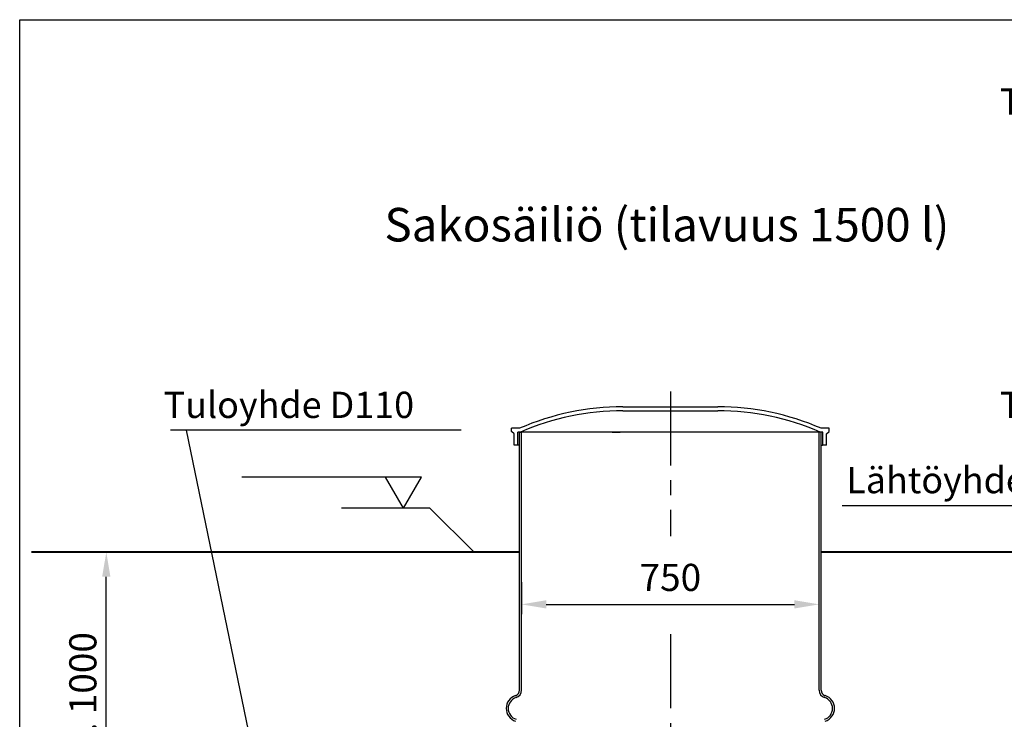
# Model space of a CAD drawing. Units: millimetres. Extents: x 0 to 10500, y 0 to 7425.
# Drawn here: x 0 to 2495, y 5652 to 7425 of the extents above; entities that cross this region are included whole.
import ezdxf

# ---------------------------------------------------------------- set-up
doc = ezdxf.new("R2010")
doc.units = ezdxf.units.MM
doc.header["$LTSCALE"] = 150
doc.linetypes.add('CENTER', pattern=[2, 1.25, -0.25, 0.25, -0.25])
for name, color, linetype in [('Keski', 1, 'CENTER'), ('Mitat', 1, 'Continuous'), ('Teksti', 5, 'Continuous')]:
    doc.layers.add(name, color=color, linetype=linetype)
doc.styles.add('Huom', font='arial.ttf')
doc.styles.add('ROMANS', font='romans.shx')
doc.styles.get("Standard").update_dxf_attribs({"font": 'arial.ttf'})
doc.dimstyles.new('ISO-25', dxfattribs={"dimtxt": 2.5, "dimasz": 2.5, "dimexe": 1.25, "dimexo": 0.625, "dimtad": 1, "dimtxsty": 'Standard', "dimcen": 2.5, "dimadec": 0, "dimazin": 0, "dimtfac": 1, "dimtmove": 0, "dimatfit": 3, "dimfxl": 1, "dimarcsym": 0})
doc.dimstyles.get("Standard").update_dxf_attribs({"dimtxt": 0.18, "dimasz": 0.18, "dimexe": 0.18, "dimexo": 0.0625, "dimgap": 0.09, "dimtad": 0, "dimtih": 1, "dimtoh": 1, "dimdec": 4, "dimzin": 0, "dimdsep": 46, "dimtxsty": 'Standard', "dimcen": 0.09, "dimadec": 0, "dimazin": 0, "dimtfac": 1, "dimtdec": 4, "dimtofl": 0, "dimtmove": 0, "dimatfit": 3, "dimfxl": 1, "dimtolj": 1, "dimtzin": 0, "dimarcsym": 0})

# ---------------------------------------------------------------- blocks, each defined once
blk = doc.blocks.new('*D9')
at = {"layer": 'Defpoints', "color": 0, "transparency": 16777216}
for p in [(1271.4, 6024.7), (2025.4, 5943.1), (2025.4, 5866.9)]:
    blk.add_point(p, dxfattribs=at)
at = {"layer": 'Mitat', "color": 0, "lineweight": -2, "transparency": 16777216}
for p, q in [((1271.4, 5999.7), (1271.4, 5918.1)), ((2025.4, 5891.9), (2025.4, 5968.1)), ((1333.9, 5943.1), (1962.9, 5943.1))]:
    blk.add_line(p, q, dxfattribs=at)
at = {"layer": 'Mitat', "color": 0, "transparency": 16777216}
for points in [[(1333.9, 5953.5), (1333.9, 5932.7), (1271.4, 5943.1)], [(1962.9, 5953.5), (1962.9, 5932.7), (2025.4, 5943.1)]]:
    blk.add_solid(points, dxfattribs=at)
at = {"layer": 'Mitat', "color": 0, "transparency": 16777216, "insert": (1648.4, 6002.5), "char_height": 68.75, "attachment_point": 5, "style": 'ROMANS'}
blk.add_mtext('750', dxfattribs=at)
blk = doc.blocks.new('*D13')
at = {"layer": 'Defpoints', "color": 0, "transparency": 16777216}
for p in [(219.4, 6075.4), (1266.4, 6075.4), (635.9, 5239.3)]:
    blk.add_point(p, dxfattribs=at)
at = {"layer": 'Mitat', "color": 0, "lineweight": -2, "transparency": 16777216}
for p, q in [((1241.4, 6075.4), (194.4, 6075.4)), ((219.4, 5301.8), (219.4, 6012.9)), ((610.9, 5239.3), (194.4, 5239.3))]:
    blk.add_line(p, q, dxfattribs=at)
at = {"layer": 'Mitat', "color": 0, "transparency": 16777216}
for points in [[(208.9, 6012.9), (229.8, 6012.9), (219.4, 6075.4)], [(208.9, 5301.8), (229.8, 5301.8), (219.4, 5239.3)]]:
    blk.add_solid(points, dxfattribs=at)
at = {"layer": 'Mitat', "color": 0, "transparency": 16777216, "insert": (160, 5657.3), "char_height": 68.75, "attachment_point": 5, "rotation": 90, "style": 'ROMANS'}
blk.add_mtext('\\A1;Max. 1000', dxfattribs=at)

msp = doc.modelspace()

# ---------------------------------------------------------------- linework, layer by layer
for p, q in [((1528.4, 6443.9), (1768.4, 6443.9)), ((1528.4, 6433.9), (1768.4, 6433.9)), ((1246.4, 6381.3), (1246.4, 6389.3)), ((1266.4, 6389.3), (1246.4, 6389.3)), ((2050.4, 6389.3), (2030.4, 6389.3)), ((2050.4, 6381.3), (2050.4, 6389.3)), ((1252.4, 6375.3), (1246.4, 6381.3)), ((1252.4, 6346.3), (1252.4, 6375.3)), ((1262.4, 6347), (1262.4, 6379.3)), ((1268.5, 6379.3), (1262.4, 6379.3)), ((1266.4, 5725.9), (1266.4, 6379.3)), ((1266.4, 6379.3), (1271.4, 6379.3)), ((2028.3, 6379.3), (1268.5, 6379.3)), ((1271.4, 5725.9), (1271.4, 6379.3)), ((1500.9, 6379.3), (1520.9, 6379.3)), ((2025.4, 5725.9), (2025.4, 6379.3)), ((2034.4, 6379.3), (2028.3, 6379.3)), ((2030.4, 5725.9), (2030.4, 6379.3)), ((2034.4, 6347), (2034.4, 6379.3)), ((2044.4, 6375.3), (2050.4, 6381.3)), ((2044.4, 6346.3), (2044.4, 6375.3)), ((1262.8, 6346.3), (1252.4, 6346.3)), ((1262.8, 6346.3), (1262.4, 6347)), ((1266.4, 6346.3), (1262.8, 6346.3)), ((2030.4, 6346.3), (2034, 6346.3)), ((2034, 6346.3), (2034.4, 6347)), ((2044.4, 6346.3), (2034, 6346.3))]:
    msp.add_line(p, q)
at = {"lineweight": 40}
for p, q in [((1266.4, 6075.4), (30.2, 6075.4)), ((3672.2, 6075.4), (2030.4, 6075.4))]:
    msp.add_line(p, q, dxfattribs=at)
for centre, radius, start, end in [((1528.4, 5788.2), 655.7, 90, 113.5496), ((1768.4, 5788.2), 655.7, 66.4504, 90), ((1528.4, 5788.2), 645.8, 90, 113.7339), ((1768.4, 5788.2), 645.8, 66.2661, 90), ((1251.4, 5725.9), 15, 287.9248, 0), ((1251.4, 5725.9), 20, 287.9248, 0), ((2045.4, 5725.9), 20, 180, 252.0752), ((2045.4, 5725.9), 15, 180, 252.0752), ((1266.5, 5679.3), 34, 107.9248, 252.0752), ((1266.5, 5679.3), 29, 107.9248, 252.0752), ((2030.4, 5679.3), 29, 287.9248, 72.0752), ((2030.4, 5679.3), 34, 287.9248, 72.0752)]:
    msp.add_arc(centre, radius, start, end)
at = {"layer": 'Keski'}
for p, q in [((1648.4, 6482.7), (1648.4, 6116)), ((1648.4, 5867.2), (1648.4, 5221.6))]:
    msp.add_line(p, q, dxfattribs=at)
at = {"layer": 'Teksti'}
for p, q in [((1118.6, 6384.6), (382.1, 6384.6)), ((635.9, 5352.5), (422.3, 6384.6)), ((1017.7, 6265.4), (563, 6265.4)), ((972.2, 6186.6), (926.7, 6265.4)), ((972.2, 6186.6), (1017.7, 6265.4)), ((1038.9, 6186.6), (815.1, 6186.6)), ((1038.9, 6186.6), (1151.6, 6075.4)), ((2084, 6194), (2916.5, 6194))]:
    msp.add_line(p, q, dxfattribs=at)
msp.add_lwpolyline([(0, 0), (0, 7425), (10500, 7425), (10500, 0), (0, 0)], dxfattribs=at)

# ---------------------------------------------------------------- texts
for s, height, style, p in [('Tuuletusputki D110', 66.667, 'ROMANS', (2483.3, 7184.2)), ('%%USakosäiliö (tilavuus 1500 l)', 85, 'Huom', (924, 6862.9)), ('Tuloyhde D110', 66.667, 'ROMANS', (364.8, 6415.4)), ('Tuloyhde D110', 66.667, 'ROMANS', (2483.3, 6415.4)), ('Lähtöyhde D110', 66.667, 'ROMANS', (2094.2, 6224.7))]:
    msp.add_text(s, height=height, dxfattribs=dict(at, style=style)).set_placement(p)

# ---------------------------------------------------------------- dimensions: what is measured, and where the dimension line sits
at = {"layer": 'Mitat'}
dim = msp.add_linear_dim(base=(219.4, 6075.4), p1=(635.9, 5239.3), p2=(1266.4, 6075.4), angle=90, text='Max. 1000', dimstyle='Standard', override={"dimscale": 25, "dimtxt": 2.75, "dimasz": 2.5, "dimexe": 1, "dimexo": 1, "dimgap": 1, "dimtad": 1, "dimtih": 0, "dimdec": 0, "dimtxsty": 'ROMANS', "dimtdec": 0}, dxfattribs=at)
dim.commit()
dim.dimension.update_dxf_attribs({"geometry": '*D13', "text_midpoint": (160, 5657.3)})
dim = msp.add_linear_dim(base=(2025.4, 5943.1), p1=(1271.4, 6024.7), p2=(2025.4, 5866.9), text='750', dimstyle='ISO-25', override={"dimscale": 25, "dimtxt": 2.75, "dimexe": 1, "dimexo": 1, "dimgap": 1, "dimdec": 0, "dimtxsty": 'ROMANS', "dimtdec": 0}, dxfattribs=at)
dim.commit()
dim.dimension.update_dxf_attribs({"geometry": '*D9', "text_midpoint": (1648.4, 5943.1), "dimtype": 160})

doc.saveas('drawing.dxf')
